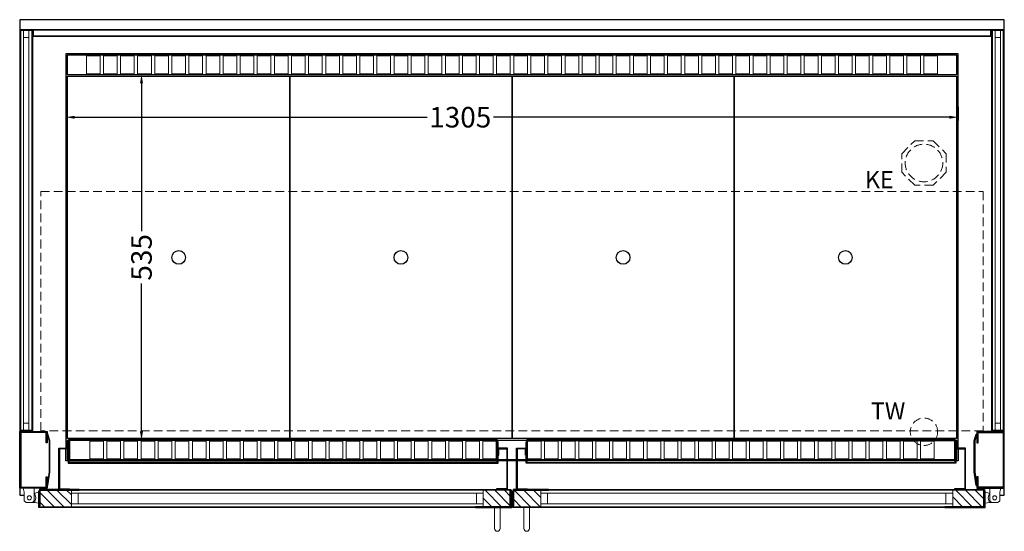
# Model space of a CAD drawing. Units: millimetres. Extents: x 32770 to 131270, y -55837 to 13563.
# Drawn here: x 63135 to 64575, y -28475 to -27727 of the extents above; entities that cross this region are included whole.
import ezdxf

# ---------------------------------------------------------------- set-up
doc = ezdxf.new("R2010")
doc.units = ezdxf.units.MM
doc.header["$LTSCALE"] = 2
doc.header["$PDMODE"] = 34
doc.header["$PDSIZE"] = 5
doc.linetypes.add('AUSGEZOGEN', pattern=[0])
doc.linetypes.add('VERDECKT', pattern=[9.525, 6.35, -3.175])
for name, color, linetype, lineweight in [('A_BEMASSUNG', 1, 'Continuous', 13), ('A_GLAS', 4, 'Continuous', 20), ('A_HILFSLINIEN', 7, 'Continuous', 13), ('A_SCHRAFFUR', 6, 'Continuous', 5), ('A_VERDECKT', 5, 'VERDECKT', 13), ('A_VOLL', 3, 'Continuous', 30)]:
    doc.layers.add(name, color=color, linetype=linetype, lineweight=lineweight)
doc.styles.add('ARIAL', font='arial.ttf')
doc.styles.add('Arial_0', font='arial.ttf')
doc.dimstyles.new('STANDARD_klein', dxfattribs={"dimtxt": 30, "dimasz": 10, "dimexe": 5, "dimexo": 10, "dimgap": 5, "dimtad": 0, "dimdec": 0, "dimdsep": 46, "dimtxsty": 'Arial_0', "dimcen": 0.09, "dimclrt": 7, "dimazin": 2, "dimtm": 1e-09, "dimtfac": 1, "dimtdec": 0, "dimtmove": 2, "dimatfit": 3, "dimfxl": 1, "dimtolj": 1, "dimtzin": 0, "dimarcsym": 0})
pattern_1 = [(315, (66848.292, 8914.493), (7.0710678, 7.0710678), [])]

# ---------------------------------------------------------------- blocks, each defined once
blk = doc.blocks.new('*D854')
at = {"layer": 'A_BEMASSUNG', "color": 0, "lineweight": -2, "transparency": 16777216}
for p, q in [((63313.3, -27806.7), (63318.4, -27806.7)), ((63313.4, -27819.7), (63313.4, -28035.9)), ((63313.4, -28328.7), (63313.4, -28112.5)), ((63313.1, -28341.7), (63318.4, -28341.7))]:
    blk.add_line(p, q, dxfattribs=at)
at = {"layer": 'A_BEMASSUNG', "color": 0, "transparency": 16777216}
for points in [[(63311.2, -27819.7), (63315.6, -27819.7), (63313.4, -27806.7)], [(63311.2, -28328.7), (63315.6, -28328.7), (63313.4, -28341.7)]]:
    blk.add_solid(points, dxfattribs=at)
at = {"layer": 'DEFPOINTS', "color": 0, "transparency": 16777216}
for p in [(63303.3, -27806.7), (63303.1, -28341.7), (63313.4, -28341.7)]:
    blk.add_point(p, dxfattribs=at)
at = {"layer": 'A_BEMASSUNG', "color": 7, "transparency": 16777216, "insert": (63313.4, -28074.2), "char_height": 30, "attachment_point": 5, "rotation": 90, "style": 'Arial_0'}
blk.add_mtext('\\A1;535', dxfattribs=at)
blk = doc.blocks.new('*D858')
at = {"layer": 'A_BEMASSUNG', "color": 0, "lineweight": -2, "transparency": 16777216}
for p, q in [((63202.8, -27858.1), (63202.8, -27874.3)), ((64507.8, -27854), (64507.8, -27874.3)), ((63215.8, -27869.3), (63731.1, -27869.3)), ((64494.8, -27869.3), (63828.1, -27869.3))]:
    blk.add_line(p, q, dxfattribs=at)
at = {"layer": 'A_BEMASSUNG', "color": 0, "transparency": 16777216}
for points in [[(63215.8, -27867.2), (63215.8, -27871.5), (63202.8, -27869.3)], [(64494.8, -27867.2), (64494.8, -27871.5), (64507.8, -27869.3)]]:
    blk.add_solid(points, dxfattribs=at)
at = {"layer": 'DEFPOINTS', "color": 0, "transparency": 16777216}
for p in [(63202.8, -27848.1), (64507.8, -27844), (64507.8, -27869.3)]:
    blk.add_point(p, dxfattribs=at)
at = {"layer": 'A_BEMASSUNG', "color": 7, "transparency": 16777216, "insert": (63779.6, -27869.3), "char_height": 30, "attachment_point": 5, "style": 'Arial_0'}
blk.add_mtext('\\A1;1305', dxfattribs=at)

msp = doc.modelspace()

# ---------------------------------------------------------------- hatches: boundary and pattern name
at = {"layer": 'A_SCHRAFFUR'}
h = msp.add_hatch(dxfattribs=at)
h.set_pattern_fill('_USER', color=256, scale=10, angle=-45, pattern_type=0)
h.set_pattern_definition([(315, (66377.792, 8914.493), (7.0710678, 7.0710678), [])])
h.paths.add_polyline_path([(63210.8, -28438.7), (63164.3, -28438.7), (63164.3, -28437.7), (63165.3, -28437.7), (63165.3, -28414.7), (63210.8, -28414.7), (63210.8, -28418.7), (63210.8, -28434.7)])
h = msp.add_hatch(dxfattribs=at)
h.set_pattern_fill('_USER', color=256, scale=10, angle=-45, pattern_type=0)
h.set_pattern_definition(pattern_1)
h.paths.add_polyline_path([(63813.3, -28438.7), (63813.3, -28434.7), (63813.3, -28418.7), (63813.3, -28414.7), (63852.8, -28414.7), (63852.8, -28437.7), (63853.8, -28437.7), (63853.8, -28438.7)])
h = msp.add_hatch(dxfattribs=at)
h.set_pattern_fill('_USER', color=256, scale=10, angle=-45, pattern_type=0)
h.set_pattern_definition(pattern_1)
h.paths.add_polyline_path([(63897.3, -28438.7), (63897.3, -28434.7), (63897.3, -28418.7), (63897.3, -28414.7), (63857.8, -28414.7), (63857.8, -28437.7), (63856.8, -28437.7), (63856.8, -28438.7)])
h = msp.add_hatch(dxfattribs=at)
h.set_pattern_fill('_USER', color=256, scale=10, angle=-45, pattern_type=0)
h.set_pattern_definition([(315, (67027.792, 8914.493), (7.0710678, 7.0710678), [])])
h.paths.add_polyline_path([(64499.8, -28438.7), (64546.3, -28438.7), (64546.3, -28437.7), (64545.3, -28437.7), (64545.3, -28414.7), (64499.8, -28414.7), (64499.8, -28418.7), (64499.8, -28434.7)])

# ---------------------------------------------------------------- linework, layer by layer
at = {"layer": 'A_GLAS', "ltscale": 2}
for points in [[(63140.8, -28326.7), (63140.8, -27742.7), (63136.8, -27742.7), (63136.8, -28326.7)], [(63148.8, -27742.7), (63140.8, -27742.7), (63140.8, -27752.7), (63148.8, -27752.7)], [(63152.8, -28326.7), (63152.8, -27742.7), (63148.8, -27742.7), (63148.8, -28326.7)], [(63155.3, -27750.2), (64555.3, -27750.2), (64555.3, -27742.2), (63155.3, -27742.2)], [(64557.8, -28326.7), (64557.8, -27742.7), (64561.8, -27742.7), (64561.8, -28326.7)], [(64561.8, -27742.7), (64569.8, -27742.7), (64569.8, -27752.7), (64561.8, -27752.7)], [(64569.8, -28326.7), (64569.8, -27742.7), (64573.8, -27742.7), (64573.8, -28326.7)], [(63148.8, -28326.7), (63140.8, -28326.7), (63140.8, -28316.7), (63148.8, -28316.7)], [(64561.8, -28326.7), (64569.8, -28326.7), (64569.8, -28316.7), (64561.8, -28316.7)], [(63813.3, -28414.7), (63210.8, -28414.7), (63210.8, -28418.7), (63813.3, -28418.7)], [(63210.8, -28418.7), (63210.8, -28434.7), (63220.8, -28434.7), (63220.8, -28418.7), (63210.8, -28418.7)], [(63813.3, -28418.7), (63813.3, -28434.7), (63803.3, -28434.7), (63803.3, -28418.7), (63813.3, -28418.7)], [(63897.3, -28414.7), (64499.8, -28414.7), (64499.8, -28418.7), (63897.3, -28418.7)], [(63897.3, -28418.7), (63897.3, -28434.7), (63907.3, -28434.7), (63907.3, -28418.7), (63897.3, -28418.7)], [(64499.8, -28418.7), (64499.8, -28434.7), (64489.8, -28434.7), (64489.8, -28418.7), (64499.8, -28418.7)], [(63813.3, -28434.7), (63210.8, -28434.7), (63210.8, -28438.7), (63813.3, -28438.7)], [(63897.3, -28434.7), (64499.8, -28434.7), (64499.8, -28438.7), (63897.3, -28438.7)]]:
    msp.add_lwpolyline(points, close=True, dxfattribs=at)
at = {"layer": 'A_VERDECKT'}
msp.add_lwpolyline([(64490.3, -27922.7), (64490.3, -27949.7), (64471.2, -27968.7), (64444.3, -27968.7), (64425.3, -27949.7), (64425.3, -27922.7), (64444.3, -27903.7), (64471.2, -27903.7)], close=True, dxfattribs=at)
at = {"layer": 'A_VERDECKT', "color": 144}
msp.add_lwpolyline([(63166.3, -27977.7), (64544.3, -27977.7), (64544.3, -28327.7), (63166.3, -28327.7)], close=True, dxfattribs=at)
at = {"layer": 'A_VERDECKT'}
for centre, radius in [((64457.8, -27936.2), 27.5), ((64457.8, -28329.2), 20)]:
    msp.add_circle(centre, radius, dxfattribs=at)
at = {"layer": 'A_VOLL', "ltscale": 2}
for points in [[(64568.5, -28421.7), (64575.3, -28421.7), (64575.3, -27726.7), (63135.3, -27726.7), (63135.3, -28421.7), (63142, -28421.7)], [(64507.8, -28353.2), (64507.8, -27776.7), (63202.8, -27776.7), (63202.8, -28353.2)], [(63206.3, -28371.7), (63202.8, -28371.7), (63202.8, -28354.2)], [(64507.8, -28354.2), (64507.8, -28371.7), (64504.3, -28371.7)], [(63832.8, -28371.7), (63208.3, -28371.7)], [(63847.8, -28371.7), (63834.8, -28371.7)], [(63861.8, -28371.7), (63848.8, -28371.7)], [(63875.8, -28371.7), (63862.8, -28371.7)], [(64502.3, -28371.7), (63877.8, -28371.7)], [(63854.8, -28421.7), (63855.8, -28421.7)]]:
    msp.add_lwpolyline(points, dxfattribs=at)
at = {"layer": 'A_VOLL', "color": 252, "lineweight": 9}
for points in [[(63153.3, -27742.2), (63136.3, -27742.2), (63136.3, -27754.2), (63135.3, -27754.2), (63135.3, -27741.2), (63154.3, -27741.2), (63154.3, -27754.2), (63153.3, -27754.2)], [(63155.3, -27751.2), (64555.3, -27751.2), (64555.3, -27741.2), (63155.3, -27741.2)], [(64557.3, -27742.2), (64574.3, -27742.2), (64574.3, -27754.2), (64575.3, -27754.2), (64575.3, -27741.2), (64556.3, -27741.2), (64556.3, -27754.2), (64557.3, -27754.2)], [(63154.3, -28328.7), (63135.3, -28328.7), (63135.3, -28315.7), (63136.3, -28315.7), (63136.3, -28327.7), (63153.3, -28327.7), (63153.3, -28315.7), (63154.3, -28315.7)], [(64556.3, -28328.7), (64575.3, -28328.7), (64575.3, -28315.7), (64574.3, -28315.7), (64574.3, -28327.7), (64557.3, -28327.7), (64557.3, -28315.7), (64556.3, -28315.7)], [(63140.5, -28411.7), (63156.5, -28411.7), (63156.5, -28430.2), (63154, -28432.7), (63144.5, -28432.7), (63142, -28430.2), (63142, -28417.7)], [(64570, -28411.7), (64554, -28411.7), (64554, -28430.2), (64556.5, -28432.7), (64566, -28432.7), (64568.5, -28430.2), (64568.5, -28417.7)]]:
    msp.add_lwpolyline(points, close=True, dxfattribs=at)
for points in [[(63155.3, -27751.2), (63154.3, -27751.2), (63154.3, -27741.2), (63155.3, -27741.2)], [(64555.3, -27751.2), (64556.3, -27751.2), (64556.3, -27741.2), (64555.3, -27741.2)], [(63135.3, -27754.2), (63135.3, -28315.7)], [(63154.3, -27754.2), (63154.3, -28315.7)], [(64556.3, -27754.2), (64556.3, -28315.7)], [(64575.3, -27754.2), (64575.3, -28315.7)], [(63157.3, -28418.7), (63156.5, -28418.7)], [(64553.3, -28418.7), (64554, -28418.7)], [(63157.3, -28432.7), (63154, -28432.7)], [(64553.3, -28432.7), (64556.5, -28432.7)]]:
    msp.add_lwpolyline(points, dxfattribs=at)
at = {"layer": 'A_VOLL', "color": 41}
msp.add_lwpolyline([(63204.8, -27806.7), (64505.8, -27806.7), (64505.8, -27778.7), (63204.8, -27778.7)], close=True, dxfattribs=at)
at = {"layer": 'A_VOLL', "color": 41, "lineweight": 5}
for points in [[(63252.8, -27805.7), (63232.8, -27805.7), (63232.8, -27779.7), (63252.8, -27779.7)], [(63277.8, -27805.7), (63257.8, -27805.7), (63257.8, -27779.7), (63277.8, -27779.7)], [(63302.8, -27805.7), (63282.8, -27805.7), (63282.8, -27779.7), (63302.8, -27779.7)], [(63327.8, -27805.7), (63307.8, -27805.7), (63307.8, -27779.7), (63327.8, -27779.7)], [(63352.8, -27805.7), (63332.8, -27805.7), (63332.8, -27779.7), (63352.8, -27779.7)], [(63377.8, -27805.7), (63357.8, -27805.7), (63357.8, -27779.7), (63377.8, -27779.7)], [(63402.8, -27805.7), (63382.8, -27805.7), (63382.8, -27779.7), (63402.8, -27779.7)], [(63427.8, -27805.7), (63407.8, -27805.7), (63407.8, -27779.7), (63427.8, -27779.7)], [(63452.8, -27805.7), (63432.8, -27805.7), (63432.8, -27779.7), (63452.8, -27779.7)], [(63477.8, -27805.7), (63457.8, -27805.7), (63457.8, -27779.7), (63477.8, -27779.7)], [(63502.8, -27805.7), (63482.8, -27805.7), (63482.8, -27779.7), (63502.8, -27779.7)], [(63527.8, -27805.7), (63507.8, -27805.7), (63507.8, -27779.7), (63527.8, -27779.7)], [(63552.8, -27805.7), (63532.8, -27805.7), (63532.8, -27779.7), (63552.8, -27779.7)], [(63577.8, -27805.7), (63557.8, -27805.7), (63557.8, -27779.7), (63577.8, -27779.7)], [(63602.8, -27805.7), (63582.8, -27805.7), (63582.8, -27779.7), (63602.8, -27779.7)], [(63627.8, -27805.7), (63607.8, -27805.7), (63607.8, -27779.7), (63627.8, -27779.7)], [(63652.8, -27805.7), (63632.8, -27805.7), (63632.8, -27779.7), (63652.8, -27779.7)], [(63677.8, -27805.7), (63657.8, -27805.7), (63657.8, -27779.7), (63677.8, -27779.7)], [(63702.8, -27805.7), (63682.8, -27805.7), (63682.8, -27779.7), (63702.8, -27779.7)], [(63727.8, -27805.7), (63707.8, -27805.7), (63707.8, -27779.7), (63727.8, -27779.7)], [(63752.8, -27805.7), (63732.8, -27805.7), (63732.8, -27779.7), (63752.8, -27779.7)], [(63777.8, -27805.7), (63757.8, -27805.7), (63757.8, -27779.7), (63777.8, -27779.7)], [(63802.8, -27805.7), (63782.8, -27805.7), (63782.8, -27779.7), (63802.8, -27779.7)], [(63827.8, -27805.7), (63807.8, -27805.7), (63807.8, -27779.7), (63827.8, -27779.7)], [(63852.8, -27805.7), (63832.8, -27805.7), (63832.8, -27779.7), (63852.8, -27779.7)], [(63857.8, -27805.7), (63877.8, -27805.7), (63877.8, -27779.7), (63857.8, -27779.7)], [(63882.8, -27805.7), (63902.8, -27805.7), (63902.8, -27779.7), (63882.8, -27779.7)], [(63907.8, -27805.7), (63927.8, -27805.7), (63927.8, -27779.7), (63907.8, -27779.7)], [(63932.8, -27805.7), (63952.8, -27805.7), (63952.8, -27779.7), (63932.8, -27779.7)], [(63957.8, -27805.7), (63977.8, -27805.7), (63977.8, -27779.7), (63957.8, -27779.7)], [(63982.8, -27805.7), (64002.8, -27805.7), (64002.8, -27779.7), (63982.8, -27779.7)], [(64007.8, -27805.7), (64027.8, -27805.7), (64027.8, -27779.7), (64007.8, -27779.7)], [(64032.8, -27805.7), (64052.8, -27805.7), (64052.8, -27779.7), (64032.8, -27779.7)], [(64057.8, -27805.7), (64077.8, -27805.7), (64077.8, -27779.7), (64057.8, -27779.7)], [(64082.8, -27805.7), (64102.8, -27805.7), (64102.8, -27779.7), (64082.8, -27779.7)], [(64107.8, -27805.7), (64127.8, -27805.7), (64127.8, -27779.7), (64107.8, -27779.7)], [(64132.8, -27805.7), (64152.8, -27805.7), (64152.8, -27779.7), (64132.8, -27779.7)], [(64157.8, -27805.7), (64177.8, -27805.7), (64177.8, -27779.7), (64157.8, -27779.7)], [(64182.8, -27805.7), (64202.8, -27805.7), (64202.8, -27779.7), (64182.8, -27779.7)], [(64207.8, -27805.7), (64227.8, -27805.7), (64227.8, -27779.7), (64207.8, -27779.7)], [(64232.8, -27805.7), (64252.8, -27805.7), (64252.8, -27779.7), (64232.8, -27779.7)], [(64257.8, -27805.7), (64277.8, -27805.7), (64277.8, -27779.7), (64257.8, -27779.7)], [(64282.8, -27805.7), (64302.8, -27805.7), (64302.8, -27779.7), (64282.8, -27779.7)], [(64307.8, -27805.7), (64327.8, -27805.7), (64327.8, -27779.7), (64307.8, -27779.7)], [(64332.8, -27805.7), (64352.8, -27805.7), (64352.8, -27779.7), (64332.8, -27779.7)], [(64357.8, -27805.7), (64377.8, -27805.7), (64377.8, -27779.7), (64357.8, -27779.7)], [(64382.8, -27805.7), (64402.8, -27805.7), (64402.8, -27779.7), (64382.8, -27779.7)], [(64407.8, -27805.7), (64427.8, -27805.7), (64427.8, -27779.7), (64407.8, -27779.7)], [(64432.8, -27805.7), (64452.8, -27805.7), (64452.8, -27779.7), (64432.8, -27779.7)], [(64457.8, -27805.7), (64477.8, -27805.7), (64477.8, -27779.7), (64457.8, -27779.7)], [(63257.8, -28342.7), (63237.8, -28342.7), (63237.8, -28368.7), (63257.8, -28368.7)], [(63282.8, -28342.7), (63262.8, -28342.7), (63262.8, -28368.7), (63282.8, -28368.7)], [(63307.8, -28342.7), (63287.8, -28342.7), (63287.8, -28368.7), (63307.8, -28368.7)], [(63332.8, -28342.7), (63312.8, -28342.7), (63312.8, -28368.7), (63332.8, -28368.7)], [(63357.8, -28342.7), (63337.8, -28342.7), (63337.8, -28368.7), (63357.8, -28368.7)], [(63382.8, -28342.7), (63362.8, -28342.7), (63362.8, -28368.7), (63382.8, -28368.7)], [(63407.8, -28342.7), (63387.8, -28342.7), (63387.8, -28368.7), (63407.8, -28368.7)], [(63432.8, -28342.7), (63412.8, -28342.7), (63412.8, -28368.7), (63432.8, -28368.7)], [(63457.8, -28342.7), (63437.8, -28342.7), (63437.8, -28368.7), (63457.8, -28368.7)], [(63482.8, -28342.7), (63462.8, -28342.7), (63462.8, -28368.7), (63482.8, -28368.7)], [(63507.8, -28342.7), (63487.8, -28342.7), (63487.8, -28368.7), (63507.8, -28368.7)], [(63532.8, -28342.7), (63512.8, -28342.7), (63512.8, -28368.7), (63532.8, -28368.7)], [(63557.8, -28342.7), (63537.8, -28342.7), (63537.8, -28368.7), (63557.8, -28368.7)], [(63582.8, -28342.7), (63562.8, -28342.7), (63562.8, -28368.7), (63582.8, -28368.7)], [(63607.8, -28342.7), (63587.8, -28342.7), (63587.8, -28368.7), (63607.8, -28368.7)], [(63632.8, -28342.7), (63612.8, -28342.7), (63612.8, -28368.7), (63632.8, -28368.7)], [(63657.8, -28342.7), (63637.8, -28342.7), (63637.8, -28368.7), (63657.8, -28368.7)], [(63682.8, -28342.7), (63662.8, -28342.7), (63662.8, -28368.7), (63682.8, -28368.7)], [(63707.8, -28342.7), (63687.8, -28342.7), (63687.8, -28368.7), (63707.8, -28368.7)], [(63732.8, -28342.7), (63712.8, -28342.7), (63712.8, -28368.7), (63732.8, -28368.7)], [(63757.8, -28342.7), (63737.8, -28342.7), (63737.8, -28368.7), (63757.8, -28368.7)], [(63782.8, -28342.7), (63762.8, -28342.7), (63762.8, -28368.7), (63782.8, -28368.7)], [(63807.8, -28342.7), (63787.8, -28342.7), (63787.8, -28368.7), (63807.8, -28368.7)], [(63832.8, -28342.7), (63812.8, -28342.7), (63812.8, -28368.7), (63832.8, -28368.7)], [(63877.8, -28342.7), (63897.8, -28342.7), (63897.8, -28368.7), (63877.8, -28368.7)], [(63902.8, -28342.7), (63922.8, -28342.7), (63922.8, -28368.7), (63902.8, -28368.7)], [(63927.8, -28342.7), (63947.8, -28342.7), (63947.8, -28368.7), (63927.8, -28368.7)], [(63952.8, -28342.7), (63972.8, -28342.7), (63972.8, -28368.7), (63952.8, -28368.7)], [(63977.8, -28342.7), (63997.8, -28342.7), (63997.8, -28368.7), (63977.8, -28368.7)], [(64002.8, -28342.7), (64022.8, -28342.7), (64022.8, -28368.7), (64002.8, -28368.7)], [(64027.8, -28342.7), (64047.8, -28342.7), (64047.8, -28368.7), (64027.8, -28368.7)], [(64052.8, -28342.7), (64072.8, -28342.7), (64072.8, -28368.7), (64052.8, -28368.7)], [(64077.8, -28342.7), (64097.8, -28342.7), (64097.8, -28368.7), (64077.8, -28368.7)], [(64102.8, -28342.7), (64122.8, -28342.7), (64122.8, -28368.7), (64102.8, -28368.7)], [(64127.8, -28342.7), (64147.8, -28342.7), (64147.8, -28368.7), (64127.8, -28368.7)], [(64152.8, -28342.7), (64172.8, -28342.7), (64172.8, -28368.7), (64152.8, -28368.7)], [(64177.8, -28342.7), (64197.8, -28342.7), (64197.8, -28368.7), (64177.8, -28368.7)], [(64202.8, -28342.7), (64222.8, -28342.7), (64222.8, -28368.7), (64202.8, -28368.7)], [(64227.8, -28342.7), (64247.8, -28342.7), (64247.8, -28368.7), (64227.8, -28368.7)], [(64252.8, -28342.7), (64272.8, -28342.7), (64272.8, -28368.7), (64252.8, -28368.7)], [(64277.8, -28342.7), (64297.8, -28342.7), (64297.8, -28368.7), (64277.8, -28368.7)], [(64302.8, -28342.7), (64322.8, -28342.7), (64322.8, -28368.7), (64302.8, -28368.7)], [(64327.8, -28342.7), (64347.8, -28342.7), (64347.8, -28368.7), (64327.8, -28368.7)], [(64352.8, -28342.7), (64372.8, -28342.7), (64372.8, -28368.7), (64352.8, -28368.7)], [(64377.8, -28342.7), (64397.8, -28342.7), (64397.8, -28368.7), (64377.8, -28368.7)], [(64402.8, -28342.7), (64422.8, -28342.7), (64422.8, -28368.7), (64402.8, -28368.7)], [(64427.8, -28342.7), (64447.8, -28342.7), (64447.8, -28368.7), (64427.8, -28368.7)], [(64452.8, -28342.7), (64472.8, -28342.7), (64472.8, -28368.7), (64452.8, -28368.7)]]:
    msp.add_lwpolyline(points, close=True, dxfattribs=at)
at = {"layer": 'A_VOLL', "color": 44}
for points in [[(63205.3, -27809.2), (63530.3, -27809.2), (63530.3, -28339.2), (63205.3, -28339.2)], [(63530.3, -27809.2), (63855.3, -27809.2), (63855.3, -28339.2), (63530.3, -28339.2)], [(63855.3, -27809.2), (64180.3, -27809.2), (64180.3, -28339.2), (63855.3, -28339.2)], [(64180.3, -27809.2), (64505.3, -27809.2), (64505.3, -28339.2), (64180.3, -28339.2)]]:
    msp.add_lwpolyline(points, close=True, dxfattribs=at)
at = {"layer": 'A_VOLL', "ltscale": 2}
for points in [[(63175.3, -28395.2), (63175.3, -28411.7), (63135.3, -28411.7), (63135.3, -28328.7), (63175.3, -28328.7), (63175.3, -28345.2), (63173.8, -28345.2), (63173.8, -28330.2), (63136.8, -28330.2), (63136.8, -28410.2), (63173.8, -28410.2), (63173.8, -28395.2)], [(63175.3, -28407.5), (63176.2, -28407.6), (63179.3, -28387.7), (63179.3, -28342.3), (63176.2, -28332.6), (63175.3, -28332.9), (63178.3, -28342.4), (63178.3, -28387.6)], [(64535.3, -28407.5), (64534.3, -28407.6), (64531.3, -28387.7), (64531.3, -28342.3), (64534.3, -28332.6), (64535.3, -28332.9), (64532.3, -28342.4), (64532.3, -28387.6)], [(64535.3, -28395.2), (64535.3, -28411.7), (64575.3, -28411.7), (64575.3, -28328.7), (64535.3, -28328.7), (64535.3, -28345.2), (64536.8, -28345.2), (64536.8, -28330.2), (64573.8, -28330.2), (64573.8, -28410.2), (64536.8, -28410.2), (64536.8, -28395.2)], [(63222.3, -28439.7), (63163.3, -28439.7), (63163.3, -28415.7), (63164.3, -28415.7), (63164.3, -28438.7), (63222.3, -28438.7)], [(63222.3, -28413.7), (63164.3, -28413.7), (63164.3, -28437.7), (63165.3, -28437.7), (63165.3, -28414.7), (63222.3, -28414.7)], [(63801.8, -28413.7), (63853.8, -28413.7), (63853.8, -28437.7), (63852.8, -28437.7), (63852.8, -28414.7), (63801.8, -28414.7)], [(63801.8, -28439.7), (63854.8, -28439.7), (63854.8, -28415.7), (63853.8, -28415.7), (63853.8, -28438.7), (63801.8, -28438.7)], [(63908.8, -28439.7), (63855.8, -28439.7), (63855.8, -28415.7), (63856.8, -28415.7), (63856.8, -28438.7), (63908.8, -28438.7)], [(63908.8, -28413.7), (63856.8, -28413.7), (63856.8, -28437.7), (63857.8, -28437.7), (63857.8, -28414.7), (63908.8, -28414.7)], [(64488.3, -28413.7), (64546.3, -28413.7), (64546.3, -28437.7), (64545.3, -28437.7), (64545.3, -28414.7), (64488.3, -28414.7)], [(64488.3, -28439.7), (64547.3, -28439.7), (64547.3, -28415.7), (64546.3, -28415.7), (64546.3, -28438.7), (64488.3, -28438.7)]]:
    msp.add_lwpolyline(points, close=True, dxfattribs=at)
at = {"layer": 'A_VOLL', "color": 23}
for points in [[(63208.3, -28413.7), (63192.3, -28413.7), (63192.3, -28353.2), (63206.3, -28353.2), (63206.3, -28363.2), (63205.3, -28363.2), (63205.3, -28354.2), (63193.3, -28354.2), (63193.3, -28412.7), (63208.3, -28412.7)], [(63832.8, -28413.7), (63848.8, -28413.7), (63848.8, -28353.2), (63834.8, -28353.2), (63834.8, -28363.2), (63835.8, -28363.2), (63835.8, -28354.2), (63847.8, -28354.2), (63847.8, -28412.7), (63832.8, -28412.7)], [(63877.8, -28413.7), (63861.8, -28413.7), (63861.8, -28353.2), (63875.8, -28353.2), (63875.8, -28363.2), (63874.8, -28363.2), (63874.8, -28354.2), (63862.8, -28354.2), (63862.8, -28412.7), (63877.8, -28412.7)], [(64502.3, -28413.7), (64518.3, -28413.7), (64518.3, -28353.2), (64504.3, -28353.2), (64504.3, -28363.2), (64505.3, -28363.2), (64505.3, -28354.2), (64517.3, -28354.2), (64517.3, -28412.7), (64502.3, -28412.7)]]:
    msp.add_lwpolyline(points, close=True, dxfattribs=at)
at = {"layer": 'A_VOLL', "color": 41}
for points in [[(63207.3, -28341.7), (63204.8, -28341.7), (63204.8, -28353.2)], [(63876.8, -28341.7), (63833.8, -28341.7)], [(64505.8, -28353.2), (64505.8, -28341.7), (64503.3, -28341.7)], [(63204.8, -28354.2), (63204.8, -28369.7), (63206.3, -28369.7)], [(64504.3, -28369.7), (64505.8, -28369.7), (64505.8, -28354.2)], [(63208.3, -28369.7), (63832.8, -28369.7)], [(63834.8, -28369.7), (63847.8, -28369.7)], [(63848.8, -28369.7), (63861.8, -28369.7)], [(63862.8, -28369.7), (63875.8, -28369.7)], [(63877.8, -28369.7), (64502.3, -28369.7)]]:
    msp.add_lwpolyline(points, dxfattribs=at)
at = {"layer": 'A_VOLL', "color": 136}
for points in [[(63206.3, -28343.7), (63206.3, -28375.2), (63834.8, -28375.2), (63834.8, -28343.7), (63833.8, -28343.7), (63833.8, -28374.2), (63207.3, -28374.2), (63207.3, -28343.7)], [(63207.3, -28372.2), (63207.3, -28340.7), (63833.8, -28340.7), (63833.8, -28372.2), (63832.8, -28372.2), (63832.8, -28341.7), (63208.3, -28341.7), (63208.3, -28372.2)], [(64504.3, -28343.7), (64504.3, -28375.2), (63875.8, -28375.2), (63875.8, -28343.7), (63876.8, -28343.7), (63876.8, -28374.2), (64503.3, -28374.2), (64503.3, -28343.7)], [(64503.3, -28372.2), (64503.3, -28340.7), (63876.8, -28340.7), (63876.8, -28372.2), (63877.8, -28372.2), (63877.8, -28341.7), (64502.3, -28341.7), (64502.3, -28372.2)]]:
    msp.add_lwpolyline(points, close=True, dxfattribs=at)
at = {"layer": 'A_VOLL', "color": 252, "lineweight": 9}
for points in [[(63157.3, -28420.9, -0.311086), (63157.3, -28430.5), (63157.3, -28432.7), (63163.3, -28433.7), (63163.3, -28417.7), (63157.3, -28418.7)], [(64553.3, -28420.9, 0.311086), (64553.3, -28430.5), (64553.3, -28432.7), (64547.3, -28433.7), (64547.3, -28417.7), (64553.3, -28418.7)], [(63837.8, -28439.7), (63837.8, -28470.7, -1), (63829.8, -28470.7), (63829.8, -28439.7)], [(63872.8, -28439.7), (63872.8, -28470.7, 1), (63880.8, -28470.7), (63880.8, -28439.7)]]:
    msp.add_lwpolyline(points, format="xyb", close=True, dxfattribs=at)
at = {"layer": 'A_VOLL', "color": 94, "lineweight": 9}
for points in [[(63801.8, -28413.7), (63222.3, -28413.7)], [(63908.8, -28413.7), (64488.3, -28413.7)], [(63222.3, -28439.7), (63801.8, -28439.7)], [(64488.3, -28439.7), (63908.8, -28439.7)]]:
    msp.add_lwpolyline(points, dxfattribs=at)
at = {"layer": 'A_VOLL', "color": 44}
for centre in [(63367.8, -28074.2), (63692.8, -28074.2), (64017.8, -28074.2), (64342.8, -28074.2)]:
    msp.add_circle(centre, 10, dxfattribs=at)
at = {"layer": 'A_VOLL', "color": 252, "lineweight": 9}
for centre in [(63149.3, -28425.7), (64561.3, -28425.7)]:
    msp.add_circle(centre, 3, dxfattribs=at)

# ---------------------------------------------------------------- texts
at = {"layer": 'A_HILFSLINIEN', "linetype": 'AUSGEZOGEN', "lineweight": 15, "style": 'ARIAL'}
for s, p in [('KE', (64371.4, -27973.1)), ('TW', (64380.1, -28311.2))]:
    msp.add_text(s, height=25, dxfattribs=at).set_placement(p)

# ---------------------------------------------------------------- dimensions: what is measured, and where the dimension line sits
at = {"layer": 'A_BEMASSUNG'}
dim = msp.add_linear_dim(base=(63313.4, -28341.7), p1=(63303.3, -27806.7), p2=(63303.1, -28341.7), angle=90, dimstyle='STANDARD_klein', override={"dimasz": 13}, dxfattribs=at)
dim.commit()
dim.dimension.update_dxf_attribs({"geometry": '*D854', "text_midpoint": (63313.4, -28074.2)})
dim = msp.add_linear_dim(base=(64507.8, -27869.3), p1=(63202.8, -27848.1), p2=(64507.8, -27844), dimstyle='STANDARD_klein', override={"dimasz": 13}, dxfattribs=at)
dim.commit()
dim.dimension.update_dxf_attribs({"geometry": '*D858', "text_midpoint": (63779.6, -27869.3), "dimtype": 160})

doc.saveas('drawing.dxf')
